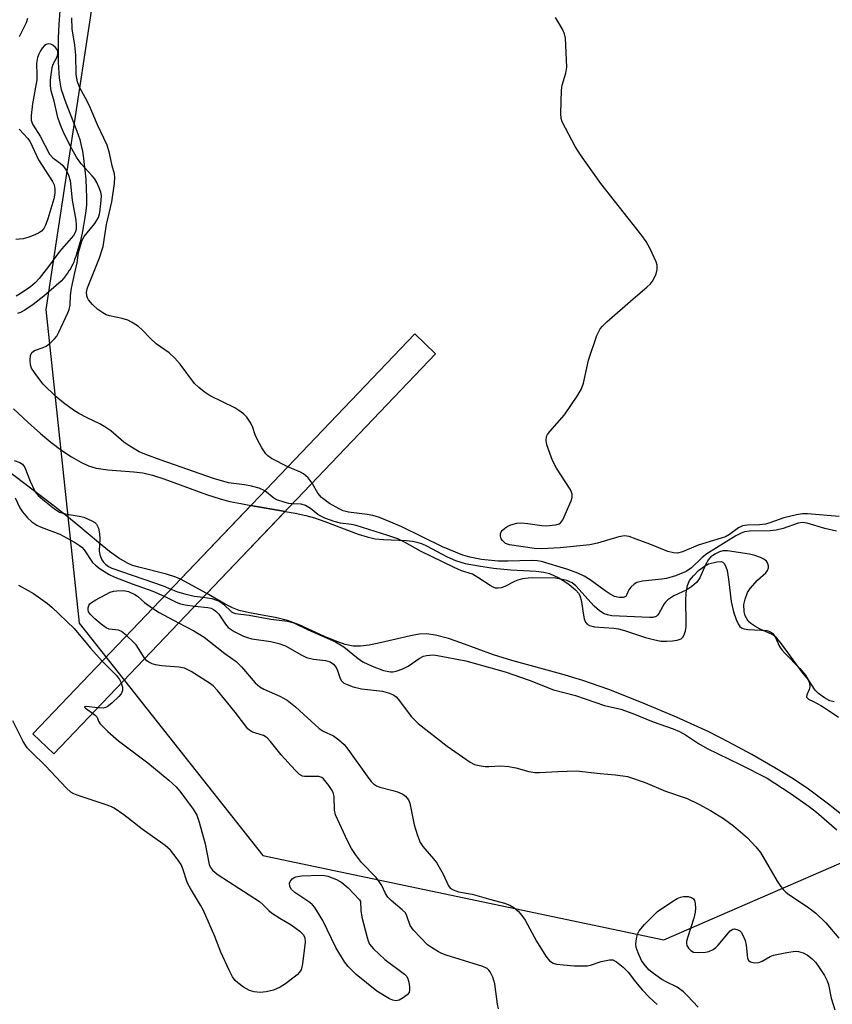
# Model space of a CAD drawing. Units: inches. Extents: x 1189771 to 1195772, y 561456 to 565458.
# Drawn here: x 1192172 to 1192368, y 564094 to 564331 of the extents above; entities that cross this region are included whole.
import ezdxf

# ---------------------------------------------------------------- set-up
doc = ezdxf.new("R2010")
doc.units = ezdxf.units.IN
doc.header["$MEASUREMENT"] = 0
for name, color, linetype in [('BRIDGE-Bridge', 2, 'Continuous'), ('HYDRO-Hidden Single Line Stream', 5, 'Continuous'), ('HYDRO-Hidden Water Body', 146, 'Continuous'), ('HYDRO-Single Line Stream', 4, 'Continuous'), ('HYDRO-Stream Poly Centerlines', 142, 'Continuous'), ('HYDRO-Water Body', 4, 'Continuous'), ('NTRL-Trees', 3, 'Continuous'), ('Undefined', 1, 'Continuous')]:
    doc.layers.add(name, color=color, linetype=linetype)

msp = doc.modelspace()

# ---------------------------------------------------------------- linework, layer by layer
at = {"layer": 'BRIDGE-Bridge'}
msp.add_lwpolyline([(1192272.33, 564250.46), (1192180.67, 564154.47), (1192175.65, 564159.26), (1192267.31, 564255.25)], close=True, dxfattribs=at)
at = {"layer": 'HYDRO-Hidden Single Line Stream'}
for p, q in [((1192211.09, 564196.38), (1192228, 564214.08)), ((1192236.21, 564212.64), (1192228, 564214.08)), ((1192236.21, 564212.64), (1192217.39, 564192.93)), ((1192217.39, 564192.93), (1192211.09, 564196.38))]:
    msp.add_line(p, q, dxfattribs=at)
at = {"layer": 'HYDRO-Hidden Water Body'}
msp.add_lwpolyline([(1192236.21, 564212.64), (1192217.39, 564192.93), (1192211.09, 564196.38), (1192228, 564214.08)], close=True, dxfattribs=at)
at = {"layer": 'HYDRO-Single Line Stream'}
msp.add_lwpolyline([(1192182.11, 564332.76), (1192181.91, 564329.57), (1192181.76, 564326.24), (1192181.69, 564323.41), (1192181.69, 564321.92), (1192181.72, 564320.47), (1192181.78, 564319.18), (1192181.86, 564317.93), (1192181.98, 564316.74), (1192182.12, 564315.7), (1192182.3, 564314.72), (1192182.48, 564313.87), (1192182.81, 564312.76), (1192183.31, 564311.32), (1192183.95, 564309.64), (1192185.4, 564306.01), (1192185.98, 564304.53), (1192186.53, 564303.04), (1192186.9, 564301.88), (1192187.09, 564301.15), (1192187.28, 564300.35), (1192187.45, 564299.51), (1192187.62, 564298.62), (1192187.92, 564296.63), (1192188.16, 564294.56), (1192188.35, 564292.35), (1192188.47, 564290.09), (1192188.52, 564287.99), (1192188.51, 564287.07), (1192188.49, 564286.22), (1192188.44, 564285.52), (1192188.37, 564284.78), (1192188.16, 564283.15), (1192187.84, 564281.29), (1192187.45, 564279.38), (1192186.98, 564277.37), (1192186.47, 564275.48), (1192185.94, 564273.79), (1192185.68, 564273.06), (1192185.46, 564272.48), (1192185.22, 564271.94), (1192184.95, 564271.42), (1192184.65, 564270.89), (1192184.31, 564270.35), (1192183.94, 564269.82), (1192183.48, 564269.19), (1192182.97, 564268.56), (1192182.42, 564267.92), (1192178.31, 564264.32), (1192175.74, 564262.28), (1192173.71, 564260.92), (1192172.67, 564260.38), (1192171.95, 564260.11)], dxfattribs=at)
at = {"layer": 'HYDRO-Stream Poly Centerlines'}
msp.add_line((1192236.21, 564212.64), (1192238.58, 564212.22), dxfattribs=at)
for points in [[(1192171.02, 564237.28), (1192174.53, 564234), (1192177.48, 564231.36), (1192180, 564229.26), (1192182.6, 564227.27), (1192184.9, 564225.72), (1192187.16, 564224.43), (1192189.04, 564223.57), (1192190.84, 564223.01), (1192193.66, 564222.59), (1192199.86, 564222.12), (1192202.01, 564221.86), (1192204.4, 564221.31), (1192207.1, 564220.48), (1192217.36, 564216.71), (1192220.62, 564215.64), (1192222.94, 564215.05), (1192225.58, 564214.51), (1192228, 564214.08)], [(1192211.09, 564196.38), (1192210, 564196.85), (1192207.75, 564197.55), (1192201.08, 564199.22), (1192199.6, 564199.69), (1192198.34, 564200.2), (1192196.3, 564201.38), (1192194.06, 564203), (1192191.41, 564205.14), (1192186.47, 564209.37), (1192183.84, 564211.49), (1192180.43, 564214.12), (1192167.6, 564223.79)], [(1192238.58, 564212.22), (1192241.21, 564211.65), (1192243.28, 564211.1), (1192245.75, 564210.25), (1192253.77, 564207.18), (1192255.91, 564206.52), (1192257.84, 564206.09), (1192259.78, 564205.9), (1192265.33, 564205.67), (1192266.8, 564205.5), (1192267.81, 564205.28), (1192268.92, 564204.9), (1192270.16, 564204.34), (1192275.1, 564201.75), (1192277.09, 564200.84), (1192279.44, 564200.16), (1192282.59, 564199.54), (1192286.24, 564199.04), (1192290.35, 564198.64), (1192296.44, 564198.33), (1192298.32, 564198.07), (1192299.63, 564197.72), (1192301.91, 564196.66), (1192303.36, 564195.82), (1192304.41, 564195.1), (1192305.92, 564193.8), (1192306.6, 564192.99), (1192306.91, 564192.45), (1192307.32, 564191.04), (1192307.73, 564188.18), (1192308, 564186.86), (1192308.28, 564186.07), (1192308.69, 564185.53), (1192309.3, 564185.21), (1192310.46, 564184.93), (1192315.15, 564184.61), (1192316.22, 564184.43), (1192317.66, 564184.06), (1192322.73, 564182.39), (1192324.63, 564181.85), (1192326.43, 564181.51), (1192327.83, 564181.46), (1192329.21, 564181.55), (1192330.34, 564181.71), (1192331.29, 564182.05), (1192331.7, 564182.41), (1192331.97, 564182.98), (1192332.28, 564183.94), (1192332.45, 564184.93), (1192332.51, 564186.09), (1192332.42, 564191.14), (1192332.5, 564193.12), (1192332.8, 564194.86), (1192333.3, 564196.02), (1192334.22, 564197.2), (1192335.47, 564198.45), (1192336.86, 564199.51), (1192337.86, 564200.02), (1192339.81, 564200.55), (1192340.91, 564200.61), (1192341.26, 564200.47), (1192341.69, 564200.03), (1192342.03, 564199.35), (1192342.3, 564198.49), (1192342.67, 564196.38), (1192343.29, 564191), (1192343.85, 564188.54), (1192344.44, 564186.71), (1192345.04, 564185.5), (1192345.39, 564185.04), (1192345.77, 564184.71), (1192346.43, 564184.44), (1192347.31, 564184.3), (1192350.5, 564184.16), (1192351.85, 564184.01), (1192352.69, 564183.76), (1192353.3, 564183.36), (1192353.84, 564182.56), (1192354.91, 564180.24), (1192355.42, 564179.44), (1192356.12, 564178.59), (1192359.75, 564174.92), (1192361.09, 564173.32), (1192361.68, 564172.37), (1192362.05, 564171.43), (1192362.14, 564170.5), (1192362.02, 564169.9), (1192361.41, 564168.6), (1192361.34, 564168.07), (1192361.85, 564167.6), (1192363.02, 564167), (1192364.82, 564166.03), (1192366.78, 564164.8), (1192369.05, 564163.25)], [(1192372.51, 564137.74), (1192366.61, 564142.37), (1192361.81, 564145.93), (1192358.12, 564148.45), (1192353.75, 564151.12), (1192348.27, 564154.26), (1192342.71, 564157.26), (1192337.9, 564159.69), (1192330.18, 564163.21), (1192321.73, 564166.79), (1192313.95, 564169.85), (1192307.69, 564172.05), (1192302.63, 564173.54), (1192290.66, 564176.84), (1192286.22, 564178.17), (1192278.37, 564181.1), (1192275.42, 564182.12), (1192272.33, 564182.94), (1192270.18, 564183.22), (1192268.35, 564183.13), (1192266.27, 564182.79), (1192258.98, 564181.08), (1192256.41, 564180.55), (1192254.33, 564180.3), (1192252.52, 564180.31), (1192250.64, 564180.7), (1192248.23, 564181.53), (1192245.65, 564182.63), (1192239.55, 564185.43), (1192236.75, 564186.48), (1192234.21, 564187.08), (1192227.65, 564188.25), (1192225.21, 564188.87), (1192223.59, 564189.51), (1192221.82, 564190.39), (1192217.39, 564192.93)]]:
    msp.add_lwpolyline(points, dxfattribs=at)
at = {"layer": 'HYDRO-Water Body'}
for points in [[(1192171.02, 564237.28, 0), (1192174.53, 564234, 0), (1192177.48, 564231.36, 0), (1192180, 564229.26, 0), (1192182.6, 564227.27, 0), (1192184.9, 564225.72, 0), (1192187.16, 564224.43, 0), (1192189.04, 564223.57, 0), (1192190.84, 564223.01, 0), (1192193.66, 564222.59, 0), (1192199.86, 564222.12, 0), (1192202.01, 564221.86, 0), (1192204.4, 564221.31, 0), (1192207.1, 564220.48, 0), (1192217.36, 564216.71, 0), (1192220.62, 564215.64, 0), (1192222.94, 564215.05, 0), (1192225.58, 564214.51, 0), (1192228, 564214.08, 0), (1192211.09, 564196.38, 0), (1192210, 564196.85, 0), (1192207.75, 564197.55, 0), (1192201.08, 564199.22, 0), (1192199.6, 564199.69, 0), (1192198.34, 564200.2, 0), (1192196.3, 564201.38, 0), (1192194.06, 564203, 0), (1192191.41, 564205.14, 0), (1192186.47, 564209.37, 0), (1192183.84, 564211.49, 0), (1192180.43, 564214.12, 0), (1192167.6, 564223.79, 0)], [(1192372.51, 564137.74, 0), (1192366.61, 564142.37, 0), (1192361.81, 564145.93, 0), (1192358.12, 564148.45, 0), (1192353.75, 564151.12, 0), (1192348.27, 564154.26, 0), (1192342.71, 564157.26, 0), (1192337.9, 564159.69, 0), (1192330.18, 564163.21, 0), (1192321.73, 564166.79, 0), (1192313.95, 564169.85, 0), (1192307.69, 564172.05, 0), (1192302.63, 564173.54, 0), (1192290.66, 564176.84, 0), (1192286.22, 564178.17, 0), (1192278.37, 564181.1, 0), (1192275.42, 564182.12, 0), (1192272.33, 564182.94, 0), (1192270.18, 564183.22, 0), (1192268.35, 564183.13, 0), (1192266.27, 564182.79, 0), (1192258.98, 564181.08, 0), (1192256.41, 564180.55, 0), (1192254.33, 564180.3, 0), (1192252.52, 564180.31, 0), (1192250.64, 564180.7, 0), (1192248.23, 564181.53, 0), (1192245.65, 564182.63, 0), (1192239.55, 564185.43, 0), (1192236.75, 564186.48, 0), (1192234.21, 564187.08, 0), (1192227.65, 564188.25, 0), (1192225.21, 564188.87, 0), (1192223.59, 564189.51, 0), (1192221.82, 564190.39, 0), (1192217.39, 564192.93, 0), (1192236.21, 564212.64, 0), (1192238.58, 564212.22, 0), (1192241.21, 564211.65, 0), (1192243.28, 564211.1, 0), (1192245.75, 564210.25, 0), (1192253.77, 564207.18, 0), (1192255.91, 564206.52, 0), (1192257.84, 564206.09, 0), (1192259.78, 564205.9, 0), (1192265.33, 564205.67, 0), (1192266.8, 564205.5, 0), (1192267.81, 564205.28, 0), (1192268.92, 564204.9, 0), (1192270.16, 564204.34, 0), (1192275.1, 564201.75, 0), (1192277.09, 564200.84, 0), (1192279.44, 564200.16, 0), (1192282.59, 564199.54, 0), (1192286.24, 564199.04, 0), (1192290.35, 564198.64, 0), (1192296.44, 564198.33, 0), (1192298.32, 564198.07, 0), (1192299.63, 564197.72, 0), (1192301.91, 564196.66, 0), (1192303.36, 564195.82, 0), (1192304.41, 564195.1, 0), (1192305.92, 564193.8, 0), (1192306.6, 564192.99, 0), (1192306.91, 564192.45, 0), (1192307.32, 564191.04, 0), (1192307.73, 564188.18, 0), (1192308, 564186.86, 0), (1192308.28, 564186.07, 0), (1192308.69, 564185.53, 0), (1192309.3, 564185.21, 0), (1192310.46, 564184.93, 0), (1192315.15, 564184.61, 0), (1192316.22, 564184.43, 0), (1192317.66, 564184.06, 0), (1192322.73, 564182.39, 0), (1192324.63, 564181.85, 0), (1192326.43, 564181.51, 0), (1192327.83, 564181.46, 0), (1192329.21, 564181.55, 0), (1192330.34, 564181.71, 0), (1192331.29, 564182.05, 0), (1192331.7, 564182.41, 0), (1192331.97, 564182.98, 0), (1192332.28, 564183.94, 0), (1192332.45, 564184.93, 0), (1192332.51, 564186.09, 0), (1192332.42, 564191.14, 0), (1192332.5, 564193.12, 0), (1192332.8, 564194.86, 0), (1192333.3, 564196.02, 0), (1192334.22, 564197.2, 0), (1192335.47, 564198.45, 0), (1192336.86, 564199.51, 0), (1192337.86, 564200.02, 0), (1192339.81, 564200.55, 0), (1192340.91, 564200.61, 0), (1192341.26, 564200.47, 0), (1192341.69, 564200.03, 0), (1192342.03, 564199.35, 0), (1192342.3, 564198.49, 0), (1192342.67, 564196.38, 0), (1192343.29, 564191, 0), (1192343.85, 564188.54, 0), (1192344.44, 564186.71, 0), (1192345.04, 564185.5, 0), (1192345.39, 564185.04, 0), (1192345.77, 564184.71, 0), (1192346.43, 564184.44, 0), (1192347.31, 564184.3, 0), (1192350.5, 564184.16, 0), (1192351.85, 564184.01, 0), (1192352.69, 564183.76, 0), (1192353.3, 564183.36, 0), (1192353.84, 564182.56, 0), (1192354.91, 564180.24, 0), (1192355.42, 564179.44, 0), (1192356.12, 564178.59, 0), (1192359.75, 564174.92, 0), (1192361.09, 564173.32, 0), (1192361.68, 564172.37, 0), (1192362.05, 564171.43, 0), (1192362.14, 564170.5, 0), (1192362.02, 564169.9, 0), (1192361.41, 564168.6, 0), (1192361.34, 564168.07, 0), (1192361.85, 564167.6, 0), (1192363.02, 564167, 0), (1192364.82, 564166.03, 0), (1192366.78, 564164.8, 0), (1192369.05, 564163.25, 0)]]:
    msp.add_polyline3d(points, dxfattribs=at)
at = {"layer": 'NTRL-Trees'}
msp.add_polyline3d([(1192196.14, 564375.43, 0), (1192178.77, 564261.06, 0), (1192186.73, 564185.78, 0), (1192230.88, 564130.05, 0), (1192327.15, 564109.78, 0), (1192388.68, 564136.56, 0), (1192447.35, 564190.98, 0), (1192479.16, 564187.95, 0), (1192514.43, 564166.88, 0), (1192542.91, 564120.96, 0), (1192567.87, 564104.29, 0)], dxfattribs=at)
at = {"layer": 'Undefined'}
for points, elevation in [([(1192174.39, 564330.91), (1192174.02, 564329.87), (1192172.35, 564326.52)], 288), ([(1192236.82, 564223.32), (1192232.93, 564225.35), (1192232.05, 564225.95), (1192231.54, 564226.46), (1192230.58, 564227.92), (1192229.46, 564229.99), (1192229.04, 564230.99), (1192228.48, 564232.75), (1192227.99, 564233.8), (1192226.99, 564235.27), (1192226.2, 564236.05), (1192225.11, 564236.87), (1192224.17, 564237.46), (1192218.2, 564240.41), (1192216.79, 564241.33), (1192215.45, 564242.34), (1192214.45, 564243.36), (1192211.03, 564247.94), (1192209.75, 564249.39), (1192208.33, 564250.71), (1192205.25, 564252.88), (1192203.79, 564254.25), (1192201.87, 564256.25), (1192201.01, 564257), (1192199.52, 564257.98), (1192198.47, 564258.5), (1192197.09, 564258.9), (1192194.03, 564259.55), (1192193.23, 564259.83), (1192192.45, 564260.26), (1192191.24, 564261.12), (1192189.97, 564262.32), (1192189.04, 564263.41), (1192188.75, 564263.87), (1192188.57, 564264.36), (1192188.53, 564265.24), (1192188.8, 564266.3), (1192191.62, 564273.47), (1192192.56, 564276.25), (1192193.33, 564281.53), (1192194.57, 564286.94), (1192195.22, 564291.36), (1192195.31, 564292.83), (1192195.21, 564293.65), (1192194.68, 564295.55), (1192194.03, 564298.62), (1192193.45, 564300.52), (1192191.17, 564305.39), (1192189.15, 564310.12), (1192188.31, 564311.86), (1192186.85, 564314.5), (1192186.38, 564315.78), (1192186.06, 564317.52), (1192185.94, 564322.13), (1192185.69, 564324.52), (1192185.11, 564328.47), (1192184.99, 564331.07)], 288), ([(1192369.19, 564211.43), (1192361.57, 564212.08), (1192360.42, 564212.05), (1192358.98, 564211.83), (1192355.9, 564211.1), (1192352.59, 564209.87), (1192351.49, 564209.54), (1192350.09, 564209.4), (1192347.12, 564209.36), (1192345.99, 564209.17), (1192345.04, 564208.66), (1192342.88, 564207.09), (1192341.9, 564206.57), (1192340.85, 564206.19), (1192335.36, 564204.53), (1192331.62, 564202.91), (1192330.41, 564202.64), (1192329.4, 564202.67), (1192328.04, 564202.99), (1192323.79, 564204.77), (1192320.48, 564206.01), (1192318.82, 564206.59), (1192317.71, 564206.8), (1192316.3, 564206.57), (1192311.21, 564205.04), (1192309.35, 564204.63), (1192302.26, 564203.92), (1192297.78, 564203.68), (1192296.03, 564203.77), (1192290.1, 564204.6), (1192289.12, 564204.97), (1192288.35, 564205.64), (1192288.1, 564206.08), (1192287.9, 564206.8), (1192287.89, 564207.27), (1192288.04, 564207.71), (1192288.34, 564208.09), (1192288.94, 564208.61), (1192289.63, 564209.06), (1192290.41, 564209.41), (1192291.8, 564209.78), (1192292.98, 564209.87), (1192294.45, 564209.77), (1192297.81, 564209.24), (1192298.95, 564209.21), (1192300.38, 564209.31), (1192301.21, 564209.42), (1192301.96, 564209.65), (1192302.37, 564209.94), (1192302.84, 564210.6), (1192304.9, 564215.17), (1192305.13, 564215.98), (1192305.12, 564216.75), (1192304.98, 564217.23), (1192304.61, 564218), (1192301.36, 564222.98), (1192300.39, 564224.84), (1192299, 564228.61), (1192298.84, 564229.65), (1192298.97, 564230.6), (1192299.22, 564231.09), (1192299.74, 564231.79), (1192303.27, 564235.84), (1192306.45, 564240.53), (1192307.37, 564242.05), (1192307.83, 564243.43), (1192308.99, 564248.95), (1192311.05, 564254.84), (1192311.79, 564256.43), (1192312.35, 564257.1), (1192313.44, 564258.12), (1192319.72, 564263.69), (1192323.07, 564266.47), (1192323.91, 564267.25), (1192324.43, 564267.92), (1192324.99, 564268.9), (1192325.31, 564269.68), (1192325.52, 564270.69), (1192325.51, 564271.71), (1192325.28, 564272.51), (1192323.82, 564275.62), (1192322.88, 564277.39), (1192321.83, 564278.84), (1192312.01, 564291.33), (1192307.08, 564298.21), (1192305.83, 564300.19), (1192302.74, 564306.14), (1192302.46, 564306.95), (1192302.35, 564308.11), (1192302.52, 564313.76), (1192302.68, 564314.92), (1192303.6, 564317.86), (1192303.83, 564319.24), (1192303.5, 564326.19), (1192303.3, 564327.3), (1192302.81, 564328.37), (1192301.08, 564331.17)], 290), ([(1192231.36, 564217.6), (1192230.01, 564218.18), (1192228.12, 564218.69), (1192226.46, 564218.99), (1192222.61, 564219.5), (1192219.01, 564220.53), (1192206.47, 564224.9), (1192202.54, 564226.37), (1192201.19, 564226.97), (1192198.96, 564228.29), (1192197.52, 564229.24), (1192194.33, 564231.95), (1192192.94, 564232.96), (1192191.74, 564233.68), (1192188.66, 564235.09), (1192186.66, 564236.15), (1192185.44, 564236.9), (1192183.04, 564238.69), (1192181.2, 564240.21), (1192178.12, 564243.19), (1192176.57, 564245.14), (1192175.33, 564247.02), (1192175.06, 564247.8), (1192174.98, 564248.96), (1192175.1, 564250.09), (1192175.39, 564250.8), (1192176.04, 564251.26), (1192178.09, 564251.96), (1192178.84, 564252.33), (1192179.77, 564253.03), (1192180.84, 564254.04), (1192181.37, 564254.72), (1192181.92, 564255.69), (1192184.07, 564260.28), (1192184.35, 564261.07), (1192184.61, 564262.14), (1192184.7, 564264.46), (1192184.95, 564266.18), (1192185.69, 564269.89), (1192186.25, 564272.29), (1192186.62, 564274.76), (1192186.97, 564276.12), (1192187.52, 564277.71), (1192187.97, 564278.65), (1192190.49, 564281.75), (1192191.4, 564283.17), (1192191.75, 564284.37), (1192192.06, 564287.28), (1192192.09, 564288.44), (1192191.97, 564289.23), (1192191.6, 564290.28), (1192190.99, 564291.54), (1192190.43, 564292.51), (1192189.91, 564293.21), (1192187.23, 564296.09), (1192186.14, 564297.63), (1192185.01, 564299.66), (1192183.12, 564303.46), (1192182.19, 564305.62), (1192181.63, 564307.17), (1192180.76, 564311.13), (1192180.06, 564313.61), (1192179.91, 564314.78), (1192179.9, 564316.24), (1192180.25, 564319.22), (1192180.52, 564320.02), (1192181.47, 564321.74), (1192181.68, 564322.47), (1192181.62, 564323.15), (1192181.42, 564323.59), (1192181.08, 564324.01), (1192180.44, 564324.54), (1192179.96, 564324.78), (1192179.5, 564324.86), (1192178.85, 564324.71), (1192178.45, 564324.44), (1192177.92, 564323.85), (1192177.45, 564323.15), (1192177.04, 564322.41), (1192176.73, 564321.62), (1192176.5, 564320.17), (1192176.61, 564317.39), (1192176.56, 564316.22), (1192175.56, 564310.44), (1192175.23, 564307.66), (1192175.25, 564306.58), (1192175.59, 564305.62), (1192177.4, 564302.68), (1192179.68, 564298.41), (1192180.44, 564297.54), (1192182.21, 564296.22), (1192182.81, 564295.66), (1192183.63, 564294.53), (1192184.24, 564293.33), (1192184.57, 564292.06), (1192185.12, 564287.3), (1192185.99, 564282.52), (1192186.08, 564281.4), (1192186.01, 564280.32), (1192185.78, 564279.54), (1192185.37, 564278.82), (1192182.01, 564275.03), (1192179.42, 564271.42), (1192177.18, 564268.53), (1192176.17, 564267.48), (1192175.07, 564266.52), (1192172.62, 564264.88), (1192171.6, 564264.33)], 286), ([(1192172.34, 564304.4), (1192174.45, 564302.15), (1192175.01, 564301.36), (1192176.97, 564296.99), (1192180.37, 564291.84), (1192180.73, 564290.98), (1192180.91, 564290.07), (1192180.89, 564289), (1192180.66, 564287.64), (1192179.25, 564282.87), (1192178.68, 564281.31), (1192178.26, 564280.56), (1192177.69, 564279.92), (1192177.01, 564279.44), (1192175.74, 564278.83), (1192174.4, 564278.36), (1192173.29, 564278.09), (1192171.57, 564277.86)], 288), ([(1192171.15, 564224.89), (1192172.53, 564224.39), (1192173.18, 564223.95), (1192173.75, 564223.19), (1192175.02, 564219.93), (1192176.23, 564217.34), (1192176.92, 564216.44), (1192178.03, 564215.47), (1192180.83, 564213.25), (1192182.06, 564212.47), (1192183.39, 564212.06), (1192186.75, 564211.49), (1192187.86, 564211.22), (1192189.77, 564210.41), (1192190.51, 564209.96), (1192190.9, 564209.6), (1192191.37, 564208.62), (1192191.66, 564207.22), (1192191.7, 564206.09), (1192191.58, 564203.28), (1192191.72, 564202.22), (1192192.19, 564201.05), (1192192.64, 564200.43), (1192193.18, 564199.87), (1192193.83, 564199.4), (1192194.62, 564199.03), (1192206.96, 564194.75), (1192208.8, 564193.98)], 286), ([(1192242.66, 564219.39), (1192241.73, 564220.72), (1192240.64, 564221.66), (1192239.9, 564222.06), (1192236.82, 564223.32)], 288), ([(1192368.56, 564207.91), (1192365.75, 564208.53), (1192361.49, 564209.85), (1192360.42, 564210), (1192359.37, 564209.79), (1192355.72, 564208.54), (1192354.07, 564208.16), (1192352.64, 564208), (1192347.67, 564207.87), (1192346.5, 564207.71), (1192345.69, 564207.45), (1192344.43, 564206.78), (1192337.41, 564202.45), (1192336.31, 564201.57), (1192333.74, 564199.12), (1192332.47, 564198.25), (1192329.91, 564197.18), (1192327.77, 564196.54), (1192326.65, 564196.35), (1192322.01, 564195.89), (1192320.66, 564195.59), (1192319.97, 564195.19), (1192319.21, 564194.42), (1192318.74, 564193.77), (1192318.18, 564192.49), (1192317.97, 564192.21), (1192317.39, 564191.95), (1192316.39, 564191.96), (1192315.3, 564192.24), (1192314.23, 564192.74), (1192313.01, 564193.55), (1192309.42, 564196.18), (1192307.97, 564197.06), (1192306.45, 564197.84), (1192304.08, 564198.71), (1192297.73, 564200.59), (1192296.68, 564200.78), (1192295.27, 564200.83), (1192289.76, 564200.67), (1192287.32, 564200.73), (1192283.36, 564201.08), (1192280.54, 564201.62), (1192278.88, 564202.17), (1192273.99, 564204.14), (1192264.21, 564208.9), (1192262.14, 564209.83), (1192258.85, 564211.16), (1192257.26, 564211.63), (1192255.93, 564211.93), (1192251.38, 564212.45), (1192250.16, 564212.75), (1192249.15, 564213.24), (1192246.89, 564214.56), (1192244.97, 564215.97), (1192244.07, 564217.02), (1192242.66, 564219.39)], 288), ([(1192237.94, 564214.45), (1192237.07, 564214.55), (1192236.2, 564214.74), (1192234.23, 564215.4), (1192233.49, 564215.82), (1192231.36, 564217.6)], 286), ([(1192171.43, 564215.92), (1192172.55, 564213.53), (1192173.13, 564212.53), (1192174.35, 564211.06), (1192175.4, 564210.13), (1192176.62, 564209.34), (1192177.66, 564208.82), (1192182.1, 564207.16), (1192185.68, 564205.22), (1192186.87, 564204.48), (1192187.37, 564204.05), (1192187.93, 564203.38), (1192189.94, 564200.4), (1192190.67, 564199.7), (1192191.82, 564198.87), (1192193.99, 564197.51), (1192195.31, 564196.86), (1192199.45, 564195.24), (1192204.43, 564193.5), (1192207.16, 564192.27)], 288), ([(1192368.04, 564166.92), (1192366.95, 564167.2), (1192365.65, 564167.88), (1192364.21, 564168.89), (1192363.43, 564169.71), (1192361.81, 564172.2), (1192360.3, 564174.07), (1192355.38, 564180.82), (1192354.26, 564182.18), (1192353.62, 564182.77), (1192353.14, 564183.07), (1192350.21, 564184.39), (1192348.94, 564185.08), (1192347.99, 564185.72), (1192347.39, 564186.3), (1192346.67, 564187.53), (1192346.38, 564188.6), (1192346.34, 564190.25), (1192346.6, 564191.6), (1192347.21, 564193.16), (1192347.81, 564194.13), (1192349.63, 564196.13), (1192351.59, 564197.87), (1192352.03, 564198.48), (1192352.24, 564199.11), (1192352.23, 564199.59), (1192352.01, 564200.29), (1192351.75, 564200.7), (1192351.1, 564201.18), (1192350.33, 564201.55), (1192348.95, 564202.05), (1192347.71, 564202.36), (1192342.41, 564203.14), (1192341.25, 564203.14), (1192340.5, 564202.93), (1192339.54, 564202.49), (1192338.87, 564202.08), (1192338.43, 564201.72), (1192337.85, 564201.06), (1192337.11, 564199.81), (1192335.74, 564196.66), (1192335.3, 564195.95), (1192334.93, 564195.54), (1192333.84, 564194.64), (1192332.66, 564193.84), (1192329.51, 564192.35), (1192328.09, 564191.43), (1192327.5, 564190.86), (1192327.19, 564190.46), (1192325.9, 564188.12), (1192325.6, 564187.69), (1192325.24, 564187.38), (1192324.5, 564187.16), (1192323.64, 564187.14), (1192314.63, 564187.58), (1192313.61, 564187.79), (1192312.79, 564188.07), (1192311.63, 564188.75), (1192310.41, 564189.89), (1192305.99, 564194.78), (1192305.08, 564195.46), (1192303.79, 564196.04), (1192302.38, 564196.41), (1192301.12, 564196.58), (1192295.66, 564196.68), (1192294.54, 564196.63), (1192293.16, 564196.43), (1192292.08, 564196.16), (1192291.27, 564195.83), (1192288.91, 564194.61), (1192288.1, 564194.3), (1192287.38, 564194.19), (1192286.67, 564194.24), (1192286.15, 564194.42), (1192285.39, 564194.83), (1192282.44, 564196.81), (1192281.18, 564197.55), (1192278.58, 564198.41), (1192276.75, 564199.21), (1192268.69, 564203.08), (1192264.83, 564205.29), (1192263.24, 564206.05), (1192260.82, 564206.88), (1192253.28, 564209.22), (1192252.17, 564209.48), (1192249.48, 564209.79), (1192247.95, 564210.2), (1192245.77, 564211), (1192244.74, 564211.46), (1192244.04, 564211.91), (1192242.32, 564213.34), (1192241.1, 564214.05), (1192240.03, 564214.36), (1192237.94, 564214.45)], 286), ([(1192172.18, 564194.91), (1192174.53, 564193.67), (1192175.79, 564192.91), (1192179.17, 564190.51), (1192180.24, 564189.65), (1192185.53, 564184.54), (1192189.46, 564179.8), (1192192.32, 564176.72)], 290), ([(1192198.14, 564182.81), (1192196.93, 564183.78), (1192196.2, 564184.16), (1192193.95, 564184.4), (1192193.22, 564184.69), (1192192.08, 564185.53), (1192190.51, 564186.86), (1192189.47, 564187.86), (1192189.03, 564188.52), (1192188.92, 564189.02), (1192188.94, 564189.52), (1192189.06, 564190.01), (1192189.34, 564190.44), (1192189.75, 564190.8), (1192190.75, 564191.42), (1192194.22, 564193.22), (1192195.01, 564193.46), (1192195.82, 564193.59), (1192197.41, 564193.64), (1192198.64, 564193.42), (1192200.11, 564192.72), (1192200.75, 564192.25), (1192202.43, 564190.77), (1192204.39, 564189.37)], 290), ([(1192208.8, 564193.98), (1192210.35, 564193.34), (1192212.15, 564192.81), (1192214.37, 564192.3), (1192216.55, 564192.04)], 286), ([(1192207.16, 564192.27), (1192210.04, 564190.88), (1192211.12, 564190.44), (1192212.21, 564190.18), (1192214.52, 564189.92)], 288), ([(1192216.55, 564192.04), (1192218.57, 564191.7), (1192219.73, 564191.35), (1192220.5, 564191.02), (1192221.42, 564190.37), (1192223.35, 564188.56), (1192223.8, 564188.28), (1192224.3, 564188.1), (1192227.57, 564187.7), (1192232.79, 564186.75), (1192236.77, 564186.3), (1192238.3, 564185.85), (1192241.7, 564184.24), (1192248.32, 564181.35), (1192250.29, 564180.11), (1192253.75, 564177.33), (1192254.88, 564176.53), (1192257.12, 564175.48), (1192259.81, 564174.47), (1192261.51, 564174.15), (1192262.08, 564174.15), (1192262.88, 564174.31), (1192264.45, 564174.88), (1192265.72, 564175.48), (1192268.4, 564177.32), (1192269.42, 564177.88), (1192270.18, 564178.07), (1192270.98, 564178.16), (1192271.79, 564178.17), (1192272.76, 564178.06), (1192279.59, 564176.77), (1192289.06, 564174.14), (1192294.77, 564172.15), (1192300.63, 564169.84), (1192305.94, 564168.48), (1192312.86, 564166.06), (1192316.79, 564165.14), (1192319.69, 564164.16), (1192324.57, 564162.09), (1192329.33, 564160.47), (1192330.84, 564159.83), (1192332.34, 564159), (1192335.45, 564156.9), (1192337.48, 564155.7), (1192345.43, 564151.9), (1192351.93, 564148.57), (1192357.4, 564144.97), (1192362.01, 564141.81), (1192363.77, 564140.42), (1192368.64, 564136.17)], 286), ([(1192204.39, 564189.37), (1192205.96, 564188.37), (1192210.63, 564185.85)], 290), ([(1192214.52, 564189.92), (1192217.67, 564189.57), (1192218.42, 564189.38), (1192219, 564189.11), (1192219.58, 564188.69), (1192220.26, 564187.97), (1192221.85, 564185.57), (1192222.55, 564184.74), (1192223.95, 564183.77), (1192226.19, 564182.69), (1192227.19, 564182.33), (1192228.25, 564182.07), (1192232.81, 564181.38), (1192234.72, 564180.93), (1192236.26, 564180.35), (1192240.05, 564178.17), (1192241.33, 564177.59), (1192243.05, 564177.14), (1192245.88, 564176.85), (1192247.04, 564176.51), (1192247.83, 564175.95), (1192248.46, 564175.17), (1192248.8, 564174.41), (1192249.33, 564172.8), (1192249.69, 564172.07), (1192250.32, 564171.44), (1192251.07, 564171.05), (1192252.52, 564170.5), (1192254.55, 564170.04), (1192259.57, 564169.48), (1192261.23, 564168.97), (1192262.28, 564168.49), (1192262.82, 564168.09), (1192263.36, 564167.53), (1192266.56, 564163.29), (1192268.15, 564161.72), (1192275.14, 564156.32), (1192280.64, 564152.47), (1192281.63, 564151.92), (1192282.75, 564151.62), (1192284.22, 564151.44), (1192285.09, 564151.42), (1192287.88, 564151.57), (1192289.9, 564151.39), (1192291.6, 564151.07), (1192294.69, 564150.22), (1192296.13, 564149.98), (1192297.28, 564149.96), (1192301.66, 564150.22), (1192306.11, 564150.34), (1192311.8, 564149.73), (1192315.53, 564149.44), (1192318.41, 564148.98), (1192322.62, 564147.6), (1192327.48, 564145.49), (1192332.68, 564143.73), (1192335.53, 564142.38), (1192338.35, 564140.86), (1192341.47, 564138.9), (1192343.82, 564137.13), (1192347.18, 564134.27), (1192349.19, 564132.11), (1192350.3, 564130.73), (1192354.33, 564123.88), (1192354.97, 564122.91), (1192355.85, 564121.83), (1192356.43, 564121.24), (1192357.11, 564120.71), (1192361.59, 564117.75), (1192363.57, 564116.19), (1192366.02, 564113.85), (1192369.11, 564110.22)], 288), ([(1192210.63, 564185.85), (1192214.3, 564183.94), (1192216.8, 564182.44), (1192221.75, 564178.5), (1192224.48, 564176.6), (1192225.73, 564175.36), (1192229.05, 564171.51), (1192230.11, 564170.5), (1192231.12, 564169.94), (1192234.92, 564168.32), (1192236.73, 564167.31), (1192238.69, 564165.72), (1192244.41, 564160.5), (1192245.37, 564159.88), (1192247.78, 564158.75), (1192249.13, 564157.77), (1192250.37, 564156.66), (1192251.27, 564155.6), (1192256.3, 564148.51), (1192256.84, 564147.83), (1192257.45, 564147.22), (1192258.17, 564146.74), (1192258.97, 564146.42), (1192262.08, 564145.66), (1192263.17, 564145.32), (1192264.42, 564144.75), (1192265.08, 564144.28), (1192265.78, 564143.41), (1192266.11, 564142.64), (1192267.21, 564137.43), (1192268, 564134.86), (1192268.65, 564133.2), (1192269.29, 564132.22), (1192271.85, 564129.28), (1192272.56, 564128.33), (1192274.12, 564125.55), (1192275.43, 564122.79), (1192275.86, 564122.19), (1192276.51, 564121.77), (1192277.8, 564121.31), (1192281.09, 564120.78), (1192285.61, 564119.47), (1192288.85, 564118.64), (1192290.12, 564118.16), (1192291.08, 564117.57), (1192292.17, 564116.67), (1192293.04, 564115.64), (1192293.79, 564114.5), (1192296.58, 564109.5), (1192298.75, 564105.92), (1192299.64, 564104.78), (1192300.51, 564104.22), (1192301.32, 564103.99), (1192303.05, 564103.77), (1192305.55, 564103.55), (1192307.26, 564103.53), (1192308.68, 564103.6), (1192309.51, 564103.74), (1192312.08, 564104.58), (1192314.05, 564105), (1192314.85, 564104.97), (1192315.79, 564104.49), (1192317.33, 564103.22), (1192318.58, 564102.03), (1192320.3, 564099.7), (1192322, 564097.73), (1192323.58, 564096.04), (1192325.55, 564094.28)], 290), ([(1192202.49, 564177.33), (1192200.42, 564180.62), (1192199.83, 564181.27), (1192198.14, 564182.81)], 290), ([(1192192.32, 564176.72), (1192195.74, 564173.26), (1192196.42, 564172.3), (1192196.88, 564171.45)], 290), ([(1192287.39, 564093.24), (1192287.18, 564094.36), (1192286.58, 564099.21), (1192286.07, 564100.85), (1192285.45, 564102.11), (1192285.11, 564102.54), (1192284.68, 564102.89), (1192283.66, 564103.4), (1192274.9, 564106.13), (1192273.8, 564106.55), (1192273.04, 564106.93), (1192271.33, 564107.96), (1192270.41, 564108.63), (1192267.01, 564112.12), (1192266.22, 564113.24), (1192265.45, 564115.58), (1192265.06, 564116.28), (1192264.32, 564117.04), (1192261.65, 564119.24), (1192260.83, 564120.07), (1192260.27, 564120.95), (1192259.39, 564122.83), (1192258.8, 564123.83), (1192258.04, 564124.74), (1192254.56, 564128.4), (1192253.12, 564130.25), (1192252.12, 564131.7), (1192251.18, 564133.55), (1192248.33, 564139.77), (1192248.08, 564140.91), (1192247.95, 564144.18), (1192247.7, 564145.18), (1192247.37, 564145.89), (1192246.73, 564146.87), (1192245.44, 564148.42), (1192245.01, 564148.75), (1192244.26, 564149.02), (1192240.87, 564148.98), (1192240.35, 564149.1), (1192239.67, 564149.52), (1192238.64, 564150.52), (1192235.28, 564154.19), (1192232.68, 564157.43), (1192231.89, 564158.29), (1192231.45, 564158.63), (1192230.98, 564158.86), (1192228.37, 564159.67), (1192227.64, 564160.11), (1192227.24, 564160.48), (1192224.24, 564164.41), (1192219.93, 564169.68), (1192218.92, 564170.75), (1192218.01, 564171.42), (1192213.62, 564174.18), (1192212.06, 564174.98), (1192210.65, 564175.28), (1192206.53, 564175.55), (1192205.09, 564175.77), (1192204.26, 564176.07), (1192203.49, 564176.47), (1192203.01, 564176.79), (1192202.49, 564177.33)], 290), ([(1192196.88, 564171.45), (1192197.2, 564170.43), (1192197.17, 564169.61), (1192196.83, 564168.88), (1192196.28, 564168.23), (1192194.6, 564166.59), (1192193.48, 564165.72), (1192193.06, 564165.53), (1192192.5, 564165.42), (1192191.18, 564165.48)], 290), ([(1192191.18, 564165.48), (1192188.56, 564165.81), (1192188.04, 564165.76), (1192188.06, 564165.63), (1192188.29, 564165.42), (1192189.99, 564164.24)], 290), ([(1192189.99, 564164.24), (1192190.59, 564163.76), (1192190.97, 564163.36), (1192191.14, 564163.03), (1192191.38, 564162.25), (1192191.79, 564161.61), (1192193.61, 564159.84), (1192196.21, 564157.55), (1192203.26, 564152.25), (1192208.27, 564148.12), (1192210.04, 564146.54), (1192211.14, 564145.18), (1192214.12, 564141.2), (1192215.01, 564139.71), (1192215.58, 564138.02), (1192217.04, 564132.84), (1192217.94, 564127.92), (1192218.26, 564127.15), (1192218.74, 564126.5), (1192219.37, 564125.93), (1192220.09, 564125.42), (1192230.05, 564118.97), (1192230.89, 564118.29), (1192232.26, 564116.88), (1192232.94, 564116.32), (1192234.91, 564114.98), (1192237.62, 564113.4), (1192239.75, 564111.86), (1192240.56, 564111.09), (1192240.92, 564110.38), (1192241.01, 564109.28), (1192240.38, 564104.03), (1192240.04, 564102.64), (1192239.69, 564102.01), (1192239.1, 564101.4), (1192236.29, 564099.26), (1192235.03, 564098.48), (1192233.41, 564097.75), (1192231.67, 564097.31), (1192230.2, 564097.15), (1192228.74, 564097.3), (1192227.64, 564097.63), (1192226.18, 564098.48), (1192224.82, 564099.49), (1192224.25, 564100.08), (1192223.58, 564100.95), (1192222.74, 564102.5), (1192220.75, 564106.86), (1192219.3, 564110.59), (1192216.61, 564116.87), (1192215.91, 564118.15), (1192213.48, 564122.13), (1192212.8, 564123.41), (1192211.58, 564127.05), (1192211.24, 564127.85), (1192210.3, 564129.28), (1192208.69, 564131.29), (1192207.4, 564132.44), (1192201.88, 564136.38), (1192197.5, 564139.8), (1192195.13, 564141.4), (1192194.37, 564141.8), (1192193.28, 564142.21), (1192186.31, 564144.49), (1192185.5, 564144.81), (1192184.75, 564145.25), (1192183.69, 564146.22), (1192178.66, 564151.53), (1192175.12, 564154.97), (1192174.26, 564155.9), (1192173.32, 564157.4), (1192170.84, 564162.4)], 290), ([(1192335.34, 564093.63), (1192332.82, 564096.37), (1192331.82, 564097.31), (1192330.28, 564098.43), (1192327.64, 564099.71), (1192326.61, 564100.3), (1192324.67, 564101.69), (1192323.54, 564102.64), (1192322.43, 564103.94), (1192321.79, 564104.88), (1192320.93, 564106.67), (1192320.48, 564107.99), (1192320.41, 564108.84), (1192320.55, 564110.01), (1192320.82, 564111.16), (1192321.18, 564111.94), (1192322.48, 564113.5), (1192325.56, 564116.64), (1192329.26, 564119.11), (1192330.28, 564119.72), (1192331.08, 564120.06), (1192331.86, 564120.19), (1192332.92, 564120.17), (1192333.74, 564119.96), (1192334.24, 564119.64), (1192334.49, 564119.28), (1192334.67, 564118.5), (1192334.72, 564117.32), (1192334.65, 564116.43), (1192334.3, 564115.01), (1192332.76, 564110.27), (1192332.57, 564109.44), (1192332.53, 564108.91), (1192332.63, 564108.42), (1192333.02, 564107.77), (1192333.58, 564107.22), (1192334.27, 564106.87), (1192335.36, 564106.74), (1192337.09, 564106.83), (1192337.91, 564107.01), (1192338.92, 564107.46), (1192339.59, 564107.93), (1192340.17, 564108.5), (1192343.03, 564111.99), (1192343.64, 564112.39), (1192344.11, 564112.43), (1192344.86, 564112.24), (1192345.32, 564111.99), (1192345.69, 564111.64), (1192346.1, 564110.94), (1192346.61, 564109.63), (1192346.9, 564108.53), (1192347.2, 564105.44), (1192347.45, 564104.88), (1192347.95, 564104.5), (1192348.89, 564104.3), (1192349.92, 564104.4), (1192350.69, 564104.72), (1192352.6, 564105.83), (1192353.4, 564106.14), (1192356.6, 564106.8), (1192358.64, 564107.09), (1192359.48, 564107.03), (1192360.56, 564106.66), (1192361.59, 564106.13), (1192362.73, 564105.24), (1192363.53, 564104.41), (1192364.42, 564103.2), (1192365.71, 564101.22), (1192366.36, 564099.96), (1192366.63, 564099.1), (1192367.3, 564095.79), (1192368.15, 564092.99)], 290)]:
    msp.add_lwpolyline(points, dxfattribs=dict(at, elevation=elevation))
at = {"layer": 'Undefined', "elevation": 290}
msp.add_lwpolyline([(1192262.81, 564095.15), (1192262.04, 564095.31), (1192261.27, 564095.66), (1192258.24, 564097.46), (1192253.23, 564101.5), (1192251.3, 564103.38), (1192250.47, 564104.54), (1192248.37, 564107.96), (1192245.29, 564114.42), (1192243.34, 564117.55), (1192242.81, 564118.19), (1192242.16, 564118.76), (1192238.5, 564121.17), (1192237.7, 564121.89), (1192237.36, 564122.61), (1192237.28, 564123.38), (1192237.42, 564123.84), (1192237.86, 564124.42), (1192238.27, 564124.72), (1192238.74, 564124.94), (1192240.15, 564125.14), (1192244.82, 564125.31), (1192245.67, 564125.24), (1192246.48, 564125.05), (1192248.57, 564124.27), (1192249.79, 564123.6), (1192251.3, 564122.25), (1192254.02, 564119.42), (1192254.31, 564119.02), (1192254.36, 564116.82), (1192254.62, 564115.26), (1192255.87, 564110.4), (1192256.13, 564109.56), (1192256.47, 564108.78), (1192257.38, 564107.68), (1192260.16, 564105.07), (1192264.86, 564101.59), (1192265.41, 564100.97), (1192265.64, 564100.47), (1192265.87, 564099.65), (1192266.06, 564098.5), (1192266.08, 564097.68), (1192265.96, 564097.18), (1192265.48, 564096.58), (1192264.57, 564095.9), (1192263.57, 564095.35)], close=True, dxfattribs=at)

doc.saveas('drawing.dxf')
